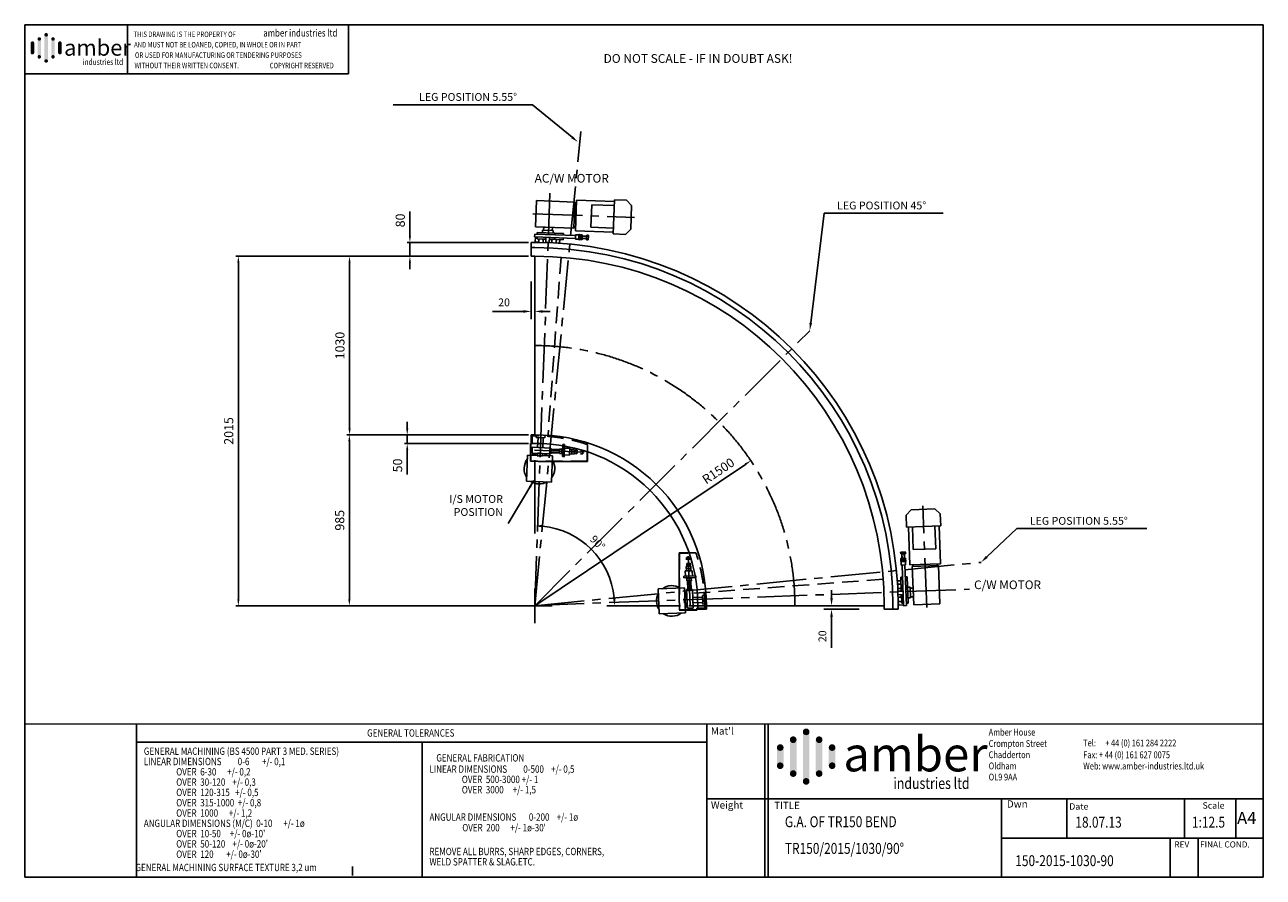
# Model space of a CAD drawing. Units: millimetres. Extents: x 6760 to 13898, y 92 to 5008.
import ezdxf
from ezdxf.enums import TextEntityAlignment as Align

# ---------------------------------------------------------------- set-up
doc = ezdxf.new("R2010")
doc.units = ezdxf.units.MM
doc.header["$LTSCALE"] = 15
doc.header["$PDMODE"] = 3
doc.linetypes.add('CENTER2', pattern=[28.575, 19.05, -3.175, 3.175, -3.175])
doc.linetypes.add('HIDDEN', pattern=[9.525, 6.35, -3.175])
doc.layers.get('0').update_dxf_attribs({"linetype": 'CONTINUOUS'})
doc.layers.get('DEFPOINTS').update_dxf_attribs({"linetype": 'CONTINUOUS'})
for name, color, linetype in [('BORDER', 7, 'CONTINUOUS'), ('G_BEARINGS', 5, 'CONTINUOUS'), ('G_CENTERLINE', 6, 'CENTER2'), ('G_CONVEYOR', 7, 'CONTINUOUS'), ('G_DIMS', 4, 'CONTINUOUS'), ('G_HIDDEN', 3, 'HIDDEN'), ('MOTOR', 5, 'CONTINUOUS'), ('TITLE_BLOCK', 7, 'CONTINUOUS')]:
    doc.layers.add(name, color=color, linetype=linetype)
doc.styles.add('1', font='swissel.ttf', dxfattribs={"width": 0.8})
doc.styles.add('ADESK1', font='romans')
doc.styles.add('MCM', font='tahoma.ttf')
doc.styles.add('ROMAND', font='romand', dxfattribs={"height": 2.857761})
doc.styles.add('ROMANS', font='romans')
doc.styles.get("Standard").update_dxf_attribs({"font": 'ISOCP.SHX'})
doc.dimstyles.new('AM_ISO', dxfattribs={"dimscale": 15, "dimtxt": 3.5, "dimasz": 2.5, "dimexe": 1, "dimexo": 1, "dimgap": 1.5, "dimtad": 1, "dimdec": 0, "dimdsep": 46, "dimtxsty": 'Standard', "dimcen": 0, "dimclrd": 256, "dimclre": 256, "dimclrt": 2, "dimadec": 0, "dimazin": 2, "dimtp": 0.1, "dimtm": 0.1, "dimtfac": 0.71, "dimtdec": 0, "dimtmove": 0, "dimatfit": 3, "dimfxl": 1, "dimlwd": -1, "dimlwe": -1, "dimarcsym": 0})
doc.dimstyles.new('AM_ISO$4', dxfattribs={"dimscale": 15, "dimtxt": 3.5, "dimasz": 2.5, "dimexe": 1, "dimexo": 1, "dimgap": 1.5, "dimtad": 1, "dimtoh": 1, "dimdec": 0, "dimdsep": 46, "dimtxsty": 'Standard', "dimcen": 0, "dimclrd": 256, "dimclre": 256, "dimclrt": 2, "dimadec": 0, "dimazin": 2, "dimtp": 0.1, "dimtm": 0.1, "dimtfac": 0.71, "dimtdec": 0, "dimtofl": 0, "dimtmove": 0, "dimatfit": 0, "dimfxl": 1, "dimlwd": -1, "dimlwe": -1, "dimarcsym": 0})
doc.dimstyles.new('GRAMAC', dxfattribs={"dimscale": 15, "dimtxt": 3, "dimasz": 3, "dimexe": 3, "dimexo": 3, "dimgap": 2, "dimtad": 1, "dimdec": 1, "dimrnd": 1, "dimzin": 0, "dimdsep": 46, "dimtxsty": 'ROMANS', "dimcen": -3, "dimdle": 1, "dimclrt": 7, "dimadec": 0, "dimazin": 0, "dimtfac": 0.766667, "dimtdec": 0, "dimtofl": 0, "dimtmove": 0, "dimatfit": 3, "dimfxl": 1, "dimtvp": 1.5, "dimtolj": 1, "dimtzin": 0, "dimarcsym": 0})

# ---------------------------------------------------------------- blocks, each defined once
blk = doc.blocks.new('*D9')
at = {"layer": 'DEFPOINTS', "color": 0, "transparency": 16777216}
for p in [(9698.9, 3573), (9698.9, 2543), (10097.9, 1888.4), (10583.9, 1658), (11613.9, 1658)]:
    blk.add_point(p, dxfattribs=at)
at = {"layer": 'G_DIMS', "color": 0, "lineweight": -2, "transparency": 16777216}
for p, q in [((9698.9, 2498), (9698.9, 2073.7)), ((10538.9, 1658), (10114.6, 1658))]:
    blk.add_line(p, q, dxfattribs=at)
blk.add_arc((9698.9, 1658), 460.7, 5.59851, 84.40149, dxfattribs=at)
at = {"layer": 'G_DIMS', "color": 0, "transparency": 16777216}
for points in [[(9743.5, 2109), (9744.2, 2124), (9698.9, 2118.7)], [(10164.9, 1703.3), (10149.9, 1702.6), (10159.6, 1658)]]:
    blk.add_solid(points, dxfattribs=at)
at = {"layer": 'G_DIMS', "color": 7, "transparency": 16777216, "insert": (10061.8, 2020.9), "char_height": 45, "attachment_point": 5, "rotation": 315, "style": 'ROMANS'}
blk.add_mtext('\\A1;90°', dxfattribs=at)
blk = doc.blocks.new('*D11')
at = {"layer": 'DEFPOINTS', "color": 0, "transparency": 16777216}
for p in [(9678.9, 3573), (9698.9, 3573), (9678.9, 3354.6)]:
    blk.add_point(p, dxfattribs=at)
at = {"layer": 'G_DIMS', "color": 0, "lineweight": -2, "transparency": 16777216}
for p, q in [((9678.9, 3528), (9678.9, 3309.6)), ((9698.9, 3528), (9698.9, 3309.6)), ((9633.9, 3354.6), (9456, 3354.6)), ((9743.9, 3354.6), (9788.9, 3354.6))]:
    blk.add_line(p, q, dxfattribs=at)
at = {"layer": 'G_DIMS', "color": 0, "transparency": 16777216}
for points in [[(9633.9, 3362.1), (9633.9, 3347.1), (9678.9, 3354.6)], [(9743.9, 3362.1), (9743.9, 3347.1), (9698.9, 3354.6)]]:
    blk.add_solid(points, dxfattribs=at)
at = {"layer": 'G_DIMS', "color": 7, "transparency": 16777216, "insert": (9522.4, 3407.1), "char_height": 45, "attachment_point": 5, "style": 'ROMANS'}
blk.add_mtext('\\A1;20', dxfattribs=at)
blk = doc.blocks.new('*D12')
at = {"layer": 'DEFPOINTS', "color": 0, "transparency": 16777216}
for p in [(11613.9, 1658), (11409.9, 1638), (11613.9, 1638)]:
    blk.add_point(p, dxfattribs=at)
at = {"layer": 'G_DIMS', "color": 0, "lineweight": -2, "transparency": 16777216}
for p, q in [((11409.9, 1703), (11409.9, 1748)), ((11568.9, 1658), (11364.9, 1658)), ((11568.9, 1638), (11364.9, 1638)), ((11409.9, 1593), (11409.9, 1415.1))]:
    blk.add_line(p, q, dxfattribs=at)
at = {"layer": 'G_DIMS', "color": 0, "transparency": 16777216}
for points in [[(11402.4, 1703), (11417.4, 1703), (11409.9, 1658)], [(11402.4, 1593), (11417.4, 1593), (11409.9, 1638)]]:
    blk.add_solid(points, dxfattribs=at)
at = {"layer": 'G_DIMS', "color": 7, "transparency": 16777216, "insert": (11357.4, 1481.6), "char_height": 45, "attachment_point": 5, "rotation": 90, "style": 'ROMANS'}
blk.add_mtext('\\A1;20', dxfattribs=at)
blk = doc.blocks.new('*D17')
at = {"layer": 'DEFPOINTS', "color": 0, "transparency": 16777216}
for p in [(10944.4, 2493.9), (9698.9, 1658)]:
    blk.add_point(p, dxfattribs=at)
at = {"layer": 'G_DIMS', "transparency": 16777216}
blk.add_line((9698.9, 1658), (10913.2, 2473), dxfattribs=at)
blk.add_solid([(10909.7, 2478.2), (10916.7, 2467.8), (10944.4, 2493.9)], dxfattribs=at)
at = {"layer": 'G_DIMS', "color": 2, "transparency": 16777216, "insert": (10761.1, 2429.6), "char_height": 52.5, "attachment_point": 5, "rotation": 33.86709}
blk.add_mtext('R1500', dxfattribs=at)
blk = doc.blocks.new('*D18')
at = {"layer": 'DEFPOINTS', "color": 0, "transparency": 16777216}
for p in [(7990.8, 3673), (9678.9, 3673), (9698.9, 1658)]:
    blk.add_point(p, dxfattribs=at)
at = {"layer": 'G_DIMS', "transparency": 16777216}
for p, q in [((9663.9, 3673), (7975.8, 3673)), ((7990.8, 1695.5), (7990.8, 3635.5)), ((9683.9, 1658), (7975.8, 1658))]:
    blk.add_line(p, q, dxfattribs=at)
for points in [[(7984.6, 3635.5), (7997.1, 3635.5), (7990.8, 3673)], [(7984.6, 1695.5), (7997.1, 1695.5), (7990.8, 1658)]]:
    blk.add_solid(points, dxfattribs=at)
at = {"layer": 'G_DIMS', "color": 2, "transparency": 16777216, "insert": (7942.1, 2665.5), "char_height": 52.5, "attachment_point": 5, "rotation": 90}
blk.add_mtext('2015', dxfattribs=at)
blk = doc.blocks.new('*D19')
at = {"layer": 'DEFPOINTS', "color": 0, "transparency": 16777216}
for p in [(9663.9, 3673), (8631.8, 2643), (9678.9, 2643)]:
    blk.add_point(p, dxfattribs=at)
at = {"layer": 'G_DIMS', "transparency": 16777216}
for p, q in [((9648.9, 3673), (8616.8, 3673)), ((8631.8, 3635.5), (8631.8, 2680.5)), ((9663.9, 2643), (8616.8, 2643))]:
    blk.add_line(p, q, dxfattribs=at)
for points in [[(8625.5, 3635.5), (8638, 3635.5), (8631.8, 3673)], [(8625.5, 2680.5), (8638, 2680.5), (8631.8, 2643)]]:
    blk.add_solid(points, dxfattribs=at)
at = {"layer": 'G_DIMS', "color": 2, "transparency": 16777216, "insert": (8583, 3158), "char_height": 52.5, "attachment_point": 5, "rotation": 90}
blk.add_mtext('1030', dxfattribs=at)
blk = doc.blocks.new('*D20')
at = {"layer": 'DEFPOINTS', "color": 0, "transparency": 16777216}
for p in [(9663.9, 2643), (8630.6, 1658), (9683.9, 1658)]:
    blk.add_point(p, dxfattribs=at)
at = {"layer": 'G_DIMS', "transparency": 16777216}
for p, q in [((9648.9, 2643), (8615.6, 2643)), ((8630.6, 2605.5), (8630.6, 1695.5)), ((9668.9, 1658), (8615.6, 1658))]:
    blk.add_line(p, q, dxfattribs=at)
for points in [[(8624.3, 2605.5), (8636.8, 2605.5), (8630.6, 2643)], [(8624.3, 1695.5), (8636.8, 1695.5), (8630.6, 1658)]]:
    blk.add_solid(points, dxfattribs=at)
at = {"layer": 'G_DIMS', "color": 2, "transparency": 16777216, "insert": (8581.8, 2150.5), "char_height": 52.5, "attachment_point": 5, "rotation": 90}
blk.add_mtext('985', dxfattribs=at)
blk = doc.blocks.new('*D21')
at = {"layer": 'DEFPOINTS', "color": 0, "transparency": 16777216}
for p in [(8979.5, 3753), (9678.9, 3753), (9678.9, 3673)]:
    blk.add_point(p, dxfattribs=at)
at = {"layer": 'G_DIMS', "transparency": 16777216}
for p, q in [((8979.5, 3790.5), (8979.5, 3930.8)), ((9663.9, 3753), (8964.5, 3753)), ((8979.5, 3673), (8979.5, 3753)), ((9663.9, 3673), (8964.5, 3673)), ((8979.5, 3635.5), (8979.5, 3598))]:
    blk.add_line(p, q, dxfattribs=at)
for points in [[(8973.3, 3790.5), (8985.8, 3790.5), (8979.5, 3753)], [(8973.3, 3635.5), (8985.8, 3635.5), (8979.5, 3673)]]:
    blk.add_solid(points, dxfattribs=at)
at = {"layer": 'G_DIMS', "color": 2, "transparency": 16777216, "insert": (8930.8, 3879.4), "char_height": 52.5, "attachment_point": 5, "rotation": 90}
blk.add_mtext('80', dxfattribs=at)
blk = doc.blocks.new('*D22')
at = {"layer": 'DEFPOINTS', "color": 0, "transparency": 16777216}
for p in [(9678.9, 2643), (8964.1, 2593), (9678.9, 2593)]:
    blk.add_point(p, dxfattribs=at)
at = {"layer": 'G_DIMS', "transparency": 16777216}
for p, q in [((8964.1, 2680.5), (8964.1, 2718)), ((9663.9, 2643), (8949.1, 2643)), ((8964.1, 2643), (8964.1, 2593)), ((9663.9, 2593), (8949.1, 2593)), ((8964.1, 2555.5), (8964.1, 2415.2))]:
    blk.add_line(p, q, dxfattribs=at)
for points in [[(8957.9, 2680.5), (8970.4, 2680.5), (8964.1, 2643)], [(8957.9, 2555.5), (8970.4, 2555.5), (8964.1, 2593)]]:
    blk.add_solid(points, dxfattribs=at)
at = {"layer": 'G_DIMS', "color": 2, "transparency": 16777216, "insert": (8915.4, 2466.6), "char_height": 52.5, "attachment_point": 5, "rotation": 90}
blk.add_mtext('50', dxfattribs=at)

msp = doc.modelspace()

# ---------------------------------------------------------------- linework, layer by layer
at = {"ltscale": 3}
for p, q in [((8648.64, 153.5), (8648.64, 103.05)), ((6759.66, 92.24), (13898.2, 92.24))]:
    msp.add_line(p, q, dxfattribs=at)
at = {"layer": 'BORDER', "color": 7}
for p, q in [((6759.66, 92.24), (6759.66, 973.23)), ((6759.66, 973.23), (6759.66, 92.24)), ((7404.52, 974.55), (7404.52, 95.89)), ((7404.52, 95.89), (7404.52, 974.55)), ((9050.63, 870.97), (9050.63, 95.89))]:
    msp.add_line(p, q, dxfattribs=at)
at = {"layer": 'BORDER'}
for p, q in [((11026, 974.72), (11026, 92.24)), ((11026, 974.72), (11026, 92.24)), ((11044.4, 974.72), (11044.4, 92.24)), ((11044.4, 974.72), (11044.4, 92.24)), ((7404.52, 870.97), (10691.2, 870.97))]:
    msp.add_line(p, q, dxfattribs=at)
at = {"layer": 'G_BEARINGS', "color": 7}
for p, q in [((9713.04, 3783.85), (9712.66, 3773.36)), ((9714.02, 3810.33), (9713.63, 3799.84)), ((9864.92, 3804.77), (9714.02, 3810.33)), ((9744.03, 3823.63), (9743.5, 3809.24)), ((9805.99, 3821.35), (9744.03, 3823.63)), ((9805.99, 3821.35), (9805.46, 3806.96)), ((9814.45, 3806.63), (9814.06, 3796.13)), ((9864.92, 3804.77), (9864.53, 3794.27)), ((9763.12, 3771.49), (9712.66, 3773.36)), ((9742.14, 3772.27), (9742.11, 3771.67)), ((9763.1, 3770.9), (9742.11, 3771.67)), ((9804.07, 3769.38), (9783.09, 3770.16)), ((9863.55, 3767.79), (9783.11, 3770.76)), ((9804.07, 3769.38), (9804.09, 3769.98)), ((9813.48, 3780.14), (9813.09, 3769.65)), ((9863.94, 3778.28), (9863.55, 3767.79)), ((9685.26, 2571.41), (9684.03, 2537.94)), ((9792.68, 2567.18), (9685.26, 2571.41)), ((9791.45, 2533.7), (9684.03, 2537.94)), ((9792.68, 2567.18), (9791.45, 2533.7)), ((11819.16, 1823.06), (11808.67, 1822.68)), ((11808.67, 1822.68), (11811.63, 1742.23)), ((11845.64, 1824.04), (11835.15, 1823.65)), ((11845.64, 1824.04), (11851.21, 1673.14)), ((10608.06, 1751.81), (10574.58, 1750.57)), ((10574.58, 1750.57), (10578.81, 1643.15)), ((10608.06, 1751.81), (10612.29, 1644.39)), ((11810.26, 1763.2), (11810.86, 1763.22)), ((11810.26, 1763.2), (11811.03, 1742.21)), ((11821.02, 1772.6), (11810.53, 1772.21)), ((11811.77, 1722.22), (11812.55, 1701.24)), ((11812.37, 1722.25), (11814.23, 1671.78)), ((11847.5, 1773.58), (11837.01, 1773.19)), ((11862.22, 1765.11), (11847.83, 1764.58)), ((11862.22, 1765.11), (11864.51, 1703.15)), ((10612.29, 1644.39), (10578.81, 1643.15)), ((11813.14, 1701.26), (11812.55, 1701.24)), ((11824.72, 1672.17), (11814.23, 1671.78)), ((11851.21, 1673.14), (11840.71, 1672.76)), ((11864.51, 1703.15), (11850.12, 1702.62))]:
    msp.add_line(p, q, dxfattribs=at)
at = {"layer": 'G_CENTERLINE'}
for p, q in [((9698.87, 1657.99), (9964.53, 4391.91)), ((9698.87, 1657.99), (9786.6, 4036.89)), ((9698.87, 1657.99), (11284.47, 3243.59)), ((9698.87, 1660.02), (12204.2, 1752.42))]:
    msp.add_line(p, q, dxfattribs=at)
at = {"layer": 'G_CENTERLINE', "color": 7}
for p, q in [((9688.02, 3917.48), (10274.36, 3895.86)), ((9983.88, 2542.88), (9686.25, 2554.61)), ((11958.36, 1647.14), (11936.73, 2233.48)), ((10583.75, 1943), (10595.49, 1645.38)), ((9698.87, 1557.99), (9698.87, 1757.99)), ((9598.87, 1657.99), (9798.87, 1657.99))]:
    msp.add_line(p, q, dxfattribs=at)
at = {"layer": 'G_CENTERLINE', "color": 6}
msp.add_line((9698.87, 1657.99), (12271.7, 1908), dxfattribs=at)
msp.add_arc((9698.87, 1657.99), 1500, 0, 90, dxfattribs=at)
at = {"layer": 'G_CONVEYOR', "color": 7}
for p, q in [((9699.14, 3800.37), (9698.55, 3784.38)), ((9933.39, 3775.72), (9698.55, 3784.38)), ((9933.98, 3791.71), (9699.14, 3800.37)), ((9703.55, 3784.2), (9702.44, 3754.22)), ((9934.15, 3796.21), (9933.23, 3771.23)), ((9954.14, 3795.47), (9934.15, 3796.21)), ((9953.12, 3767.99), (9954.23, 3797.97)), ((9954.14, 3795.47), (9953.21, 3770.49)), ((9954.23, 3797.97), (9957.23, 3797.86)), ((9957.23, 3797.86), (9956.67, 3782.87)), ((9956.67, 3782.87), (9957.12, 3794.86)), ((9957.12, 3794.86), (9958.78, 3796.65)), ((9958.53, 3789.73), (9963.32, 3789.55)), ((9958.78, 3796.65), (9963.58, 3796.47)), ((9963.58, 3796.47), (9965.11, 3794.57)), ((9965.11, 3794.57), (9964.23, 3770.58)), ((9964.67, 3782.57), (9965.11, 3794.57)), ((9965.11, 3794.57), (9966.78, 3796.36)), ((9966.52, 3789.44), (9971.32, 3789.26)), ((9966.78, 3796.36), (9971.57, 3796.18)), ((9971.57, 3796.18), (9973.1, 3794.27)), ((9973.1, 3794.27), (9972.22, 3770.29)), ((9998.4, 3788.34), (9972.92, 3789.27)), ((9998.44, 3789.33), (9972.96, 3790.27)), ((9998.66, 3795.18), (9998.14, 3781.34)), ((10006.97, 3787.94), (9998.4, 3788.26)), ((10007.23, 3794.86), (9998.66, 3795.18)), ((10008.76, 3792.96), (10007.23, 3794.86)), ((10007.88, 3768.97), (10008.76, 3792.96)), ((9678.87, 3672.99), (9678.87, 3752.99)), ((9698.87, 3752.99), (9678.87, 3752.99)), ((9698.87, 3722.99), (9678.87, 3722.99)), ((9722.43, 3753.48), (9702.44, 3754.22)), ((9723.15, 3772.97), (9722.43, 3753.48)), ((9763.51, 3781.99), (9762.4, 3752.01)), ((9782.39, 3751.27), (9762.4, 3752.01)), ((9783.5, 3781.25), (9782.39, 3751.27)), ((9823.08, 3769.28), (9822.36, 3749.8)), ((9842.35, 3749.06), (9822.36, 3749.8)), ((9843.07, 3768.55), (9842.35, 3749.06)), ((9953.21, 3770.49), (9933.23, 3771.23)), ((9956.12, 3767.88), (9953.12, 3767.99)), ((9956.67, 3782.87), (9956.12, 3767.88)), ((9956.23, 3770.88), (9956.67, 3782.87)), ((9957.76, 3768.97), (9956.23, 3770.88)), ((9962.56, 3768.79), (9957.76, 3768.97)), ((9958.02, 3775.89), (9962.81, 3775.71)), ((9964.23, 3770.58), (9962.56, 3768.79)), ((9964.23, 3770.58), (9964.67, 3782.57)), ((9965.76, 3768.67), (9964.23, 3770.58)), ((9970.55, 3768.5), (9965.76, 3768.67)), ((9966.01, 3775.6), (9970.81, 3775.42)), ((9972.22, 3770.29), (9970.55, 3768.5)), ((9997.85, 3773.35), (9972.37, 3774.29)), ((9997.89, 3774.34), (9972.4, 3775.28)), ((9998.14, 3781.34), (9997.63, 3767.5)), ((9997.63, 3767.5), (10006.21, 3767.18)), ((10006.46, 3774.1), (9997.89, 3774.42)), ((10006.21, 3767.18), (10007.88, 3768.97)), ((9698.87, 3672.99), (9678.87, 3672.99)), ((9698.87, 3672.99), (9698.87, 2642.99)), ((9678.87, 2592.99), (9678.87, 2642.99)), ((9698.87, 2642.99), (9678.87, 2642.99)), ((9698.87, 2592.99), (9678.87, 2592.99)), ((9859, 2517.46), (9861.58, 2587.41)), ((9871.57, 2587.05), (9861.58, 2587.41)), ((9868.99, 2517.09), (9871.57, 2587.05)), ((9841.75, 2538.11), (9791.68, 2539.96)), ((9841.78, 2539.11), (9791.71, 2540.96)), ((9842.45, 2557.1), (9792.38, 2558.95)), ((9842.48, 2558.1), (9792.41, 2559.95)), ((9841.64, 2535.11), (9842.59, 2561.1)), ((9854.63, 2534.64), (9841.64, 2535.11)), ((9855.59, 2560.62), (9842.59, 2561.1)), ((9854.55, 2532.64), (9855.66, 2562.62)), ((9859.55, 2532.45), (9854.55, 2532.64)), ((9860.66, 2562.43), (9855.66, 2562.62)), ((9868.99, 2517.09), (9859, 2517.46)), ((9869.54, 2532.08), (9859.55, 2532.45)), ((9899.34, 2525.98), (9869.36, 2527.09)), ((9900.81, 2565.95), (9870.83, 2567.06)), ((9899.34, 2525.98), (9900.81, 2565.95)), ((9925.58, 2532.02), (9899.6, 2532.98)), ((9926.54, 2558), (9900.55, 2558.96)), ((9912.59, 2532.5), (9913.55, 2558.48)), ((9925.58, 2532.02), (9926.54, 2558)), ((9942.68, 2534.39), (9925.69, 2535.02)), ((9942.71, 2535.39), (9925.73, 2536.02)), ((9943.38, 2553.38), (9926.39, 2554)), ((9943.41, 2554.38), (9926.43, 2555)), ((9942.68, 2534.39), (9943.41, 2554.38)), ((9976.65, 2533.14), (9962.66, 2533.65)), ((9976.69, 2534.14), (9962.7, 2534.65)), ((9977.35, 2552.12), (9963.36, 2552.64)), ((9977.39, 2553.12), (9963.4, 2553.64)), ((9976.65, 2533.14), (9977.39, 2553.12)), ((10574.01, 1935.78), (10594, 1936.52)), ((10574.01, 1935.78), (10574.53, 1921.79)), ((10575.01, 1935.82), (10575.53, 1921.82)), ((10593, 1936.48), (10593.52, 1922.49)), ((10594, 1936.52), (10594.51, 1922.53)), ((11808.06, 1965.33), (11809.85, 1967)), ((11808.38, 1956.76), (11808.06, 1965.33)), ((11822.22, 1957.27), (11808.38, 1956.76)), ((11811.16, 1931.34), (11809.37, 1929.67)), ((11809.37, 1929.67), (11809.55, 1924.88)), ((11809.85, 1967), (11833.83, 1967.88)), ((11835.15, 1932.23), (11811.16, 1931.34)), ((11814.22, 1956.97), (11815.16, 1931.49)), ((11814.98, 1965.59), (11815.3, 1957.01)), ((11815.22, 1957.01), (11816.16, 1931.53)), ((11816.47, 1925.14), (11816.29, 1929.93)), ((11836.06, 1957.78), (11822.22, 1957.27)), ((11828.82, 1966.1), (11829.14, 1957.52)), ((11829.21, 1957.53), (11830.15, 1932.04)), ((11830.31, 1925.65), (11830.13, 1930.44)), ((11830.21, 1957.56), (11831.15, 1932.08)), ((11833.83, 1967.88), (11835.74, 1966.35)), ((11837.06, 1930.7), (11835.15, 1932.23)), ((11835.74, 1966.35), (11836.06, 1957.78)), ((11837.23, 1925.9), (11837.06, 1930.7)), ((10566.86, 1858.46), (10606.83, 1859.94)), ((10566.86, 1858.46), (10567.96, 1828.48)), ((10572.89, 1884.7), (10598.88, 1885.66)), ((10572.89, 1884.7), (10573.85, 1858.72)), ((10573.37, 1871.71), (10599.36, 1872.67)), ((10575.27, 1901.8), (10595.25, 1902.54)), ((10575.27, 1901.8), (10575.89, 1884.81)), ((10576.26, 1901.84), (10576.89, 1884.85)), ((10594.25, 1902.5), (10594.88, 1885.51)), ((10595.25, 1902.54), (10595.88, 1885.55)), ((10598.88, 1885.66), (10599.83, 1859.68)), ((10606.83, 1859.94), (10607.94, 1829.96)), ((11823.75, 1915.8), (11808.76, 1915.24)), ((11808.76, 1915.24), (11808.87, 1912.25)), ((11808.87, 1912.25), (11838.85, 1913.35)), ((11809.55, 1924.88), (11811.46, 1923.35)), ((11811.46, 1923.35), (11809.67, 1921.68)), ((11809.67, 1921.68), (11809.85, 1916.89)), ((11809.85, 1916.89), (11811.75, 1915.35)), ((11836.35, 1913.26), (11811.36, 1912.34)), ((11811.36, 1912.34), (11812.1, 1892.35)), ((11835.44, 1924.23), (11811.46, 1923.35)), ((11811.46, 1923.35), (11823.45, 1923.79)), ((11811.75, 1915.35), (11823.75, 1915.8)), ((11837.08, 1893.27), (11812.1, 1892.35)), ((11816.77, 1917.14), (11816.59, 1921.94)), ((11816.6, 1892.52), (11825.26, 1657.68)), ((11823.45, 1923.79), (11835.44, 1924.23)), ((11838.74, 1916.35), (11823.75, 1915.8)), ((11823.75, 1915.8), (11835.74, 1916.24)), ((11830.61, 1917.65), (11830.43, 1922.45)), ((11832.59, 1893.11), (11841.25, 1658.27)), ((11835.44, 1924.23), (11837.23, 1925.9)), ((11837.35, 1922.7), (11835.44, 1924.23)), ((11835.74, 1916.24), (11837.53, 1917.91)), ((11836.35, 1913.26), (11837.08, 1893.27)), ((11837.53, 1917.91), (11837.35, 1922.7)), ((11838.85, 1913.35), (11838.74, 1916.35)), ((10557.97, 1828.11), (10627.92, 1830.69)), ((10557.97, 1828.11), (10558.34, 1818.12)), ((10558.34, 1818.12), (10628.29, 1820.7)), ((10572.96, 1828.67), (10573.33, 1818.67)), ((10573.33, 1818.67), (10573.51, 1813.68)), ((10573.51, 1813.68), (10603.49, 1814.78)), ((10575.51, 1813.75), (10575.99, 1800.76)), ((10575.99, 1800.76), (10601.97, 1801.72)), ((10578.99, 1800.87), (10580.83, 1750.8)), ((10579.99, 1800.91), (10581.83, 1750.84)), ((10597.98, 1801.57), (10599.82, 1751.5)), ((10598.97, 1801.61), (10600.82, 1751.54)), ((10601.49, 1814.71), (10601.97, 1801.72)), ((10603.31, 1819.78), (10603.49, 1814.78)), ((10627.92, 1830.69), (10628.29, 1820.7)), ((11809.42, 1802.19), (11789.94, 1801.47)), ((11789.94, 1801.47), (11790.67, 1781.49)), ((11810.16, 1782.21), (11790.67, 1781.49)), ((11822.13, 1742.62), (11792.15, 1741.51)), ((11792.15, 1741.51), (11792.88, 1721.53)), ((11822.86, 1722.63), (11792.88, 1721.53)), ((10638.87, 1657.99), (10638.87, 1637.99)), ((10688.87, 1657.99), (10688.87, 1637.99)), ((11713.87, 1657.99), (11713.87, 1637.99)), ((11763.87, 1657.99), (11763.87, 1637.99)), ((11793.87, 1657.99), (11793.87, 1637.99)), ((11813.84, 1682.27), (11794.36, 1681.55)), ((11794.36, 1681.55), (11795.1, 1661.57)), ((11825.07, 1662.67), (11795.1, 1661.57)), ((11841.25, 1658.27), (11825.26, 1657.68)), ((10638.87, 1637.99), (10688.87, 1637.99)), ((11713.87, 1637.99), (11793.87, 1637.99))]:
    msp.add_line(p, q, dxfattribs=at)
at = {"layer": 'G_CONVEYOR', "color": 7, "linetype": 'CENTER2'}
for p, q in [((9673.87, 2489.99), (9673.87, 2592.99)), ((9683.87, 2592.99), (9673.87, 2592.99)), ((10003.87, 2489.99), (10003.87, 2586.85)), ((10003.87, 2489.99), (9673.87, 2489.99)), ((10530.87, 1962.99), (10530.87, 1632.99)), ((10530.87, 1962.99), (10627.73, 1962.99)), ((10633.87, 1642.99), (10633.87, 1632.99)), ((10530.87, 1632.99), (10633.87, 1632.99))]:
    msp.add_line(p, q, dxfattribs=at)
at = {"layer": 'G_CONVEYOR', "color": 6}
msp.add_line((11713.87, 1657.99), (10588.87, 1657.99), dxfattribs=at)
at = {"layer": 'G_CONVEYOR', "color": 7}
for centre, radius, start, end in [((9972.43, 3782.29), 15.77, 151.834714, 203.941053), ((9961.6, 3793.08), 4.54, 128.226607, 227.54916), ((9948.91, 3783.16), 15.77, 331.834714, 23.941053), ((9960.51, 3793.12), 4.54, 308.226607, 47.54916), ((9980.42, 3781.99), 15.77, 151.834714, 203.941053), ((9969.59, 3792.79), 4.54, 128.226607, 227.54916), ((9956.91, 3782.86), 15.77, 331.834714, 23.941053), ((9968.51, 3792.83), 4.54, 308.226607, 47.54916), ((9992.56, 3781.55), 15.77, 331.834714, 23.941053), ((10004.16, 3791.51), 4.54, 308.226607, 47.54916), ((9698.87, 1657.99), 2095, 0, 90), ((9698.87, 1657.99), 2065, 0, 90), ((9962.54, 3771.45), 6.34, 135.536652, 185.197928), ((9959.75, 3772.36), 4.54, 308.226607, 47.54916), ((9970.54, 3771.16), 6.34, 135.536652, 185.197928), ((9967.74, 3772.07), 4.54, 308.226607, 47.54916), ((10003.4, 3770.75), 4.54, 308.226607, 47.54916), ((9698.87, 1657.99), 2015, 0, 90), ((9707.41, 1661.57), 981.46, 359.791358, 90.498747), ((9707.35, 1661.51), 931.53, 359.783929, 90.521648), ((11811.63, 1962.52), 4.54, 42.45084, 141.773393), ((11812.94, 1926.86), 4.54, 42.45084, 141.773393), ((11822.42, 1951.69), 15.77, 66.058947, 118.165286), ((11823.74, 1916.03), 15.77, 66.058947, 118.165286), ((11832.39, 1963.29), 4.54, 42.45084, 141.773393), ((11833.7, 1927.63), 4.54, 42.45084, 141.773393), ((11813.24, 1918.87), 4.54, 42.45084, 141.773393), ((11812.03, 1929.66), 6.34, 264.802072, 314.463348), ((11812.33, 1921.67), 6.34, 264.802072, 314.463348), ((11822.87, 1939.55), 15.77, 246.058947, 298.165286), ((11824.03, 1908.04), 15.77, 66.058947, 118.165286), ((11823.16, 1931.55), 15.77, 246.058947, 298.165286), ((11833.66, 1928.71), 4.54, 222.45084, 321.773393), ((11834, 1919.63), 4.54, 42.45084, 141.773393), ((11833.96, 1920.72), 4.54, 222.45084, 321.773393)]:
    msp.add_arc(centre, radius, start, end, dxfattribs=at)
at = {"layer": 'G_DIMS'}
for p, q in [((9640.97, 4546.44), (8882.4, 4546.44)), ((9685.97, 4546.44), (9640.97, 4546.44)), ((9914.08, 4359.36), (9685.97, 4546.44)), ((11289.9, 3288.26), (11366.78, 3920.61)), ((11366.78, 3920.61), (11411.78, 3920.61)), ((11411.78, 3920.61), (12052.49, 3920.61)), ((12304.44, 1938.87), (12477.57, 2102.14)), ((12477.57, 2102.14), (12522.57, 2102.14)), ((12522.57, 2102.14), (13227.57, 2102.14))]:
    msp.add_line(p, q, dxfattribs=at)
for points in [[(9918.83, 4365.16), (9909.32, 4353.56), (9948.87, 4330.83)], [(11297.34, 3287.36), (11282.45, 3289.17), (11284.47, 3243.59)], [(12309.59, 1933.41), (12299.29, 1944.33), (12271.7, 1908)]]:
    msp.add_solid(points, dxfattribs=at)
at = {"layer": 'G_HIDDEN', "color": 7}
for p, q in [((9750.68, 3841.12), (9750.03, 3823.41)), ((9800.65, 3839.28), (9750.68, 3841.12)), ((9800.65, 3839.28), (9799.99, 3821.57)), ((9748.11, 3771.45), (9747.43, 3753.04)), ((9798.08, 3769.61), (9797.4, 3751.2)), ((9707.95, 2627.6), (9708.52, 2643.03)), ((9757.92, 2625.76), (9758.51, 2641.7)), ((9675.87, 2491.99), (9675.87, 2592.99)), ((9683.87, 2592.99), (9683.87, 2637.87)), ((9707.95, 2627.6), (9757.92, 2625.76)), ((9715.84, 2570.21), (9717.95, 2627.23)), ((9745.82, 2569.03), (9747.93, 2626.13)), ((9714.08, 2522.3), (9714.61, 2536.73)), ((9714.08, 2522.3), (9744.06, 2521.2)), ((9744.06, 2521.2), (9744.59, 2535.55)), ((10001.87, 2491.99), (10001.87, 2541.44)), ((10001.87, 2491.99), (9675.87, 2491.99)), ((10532.87, 1960.99), (10532.87, 1634.99)), ((10532.87, 1960.99), (10582.32, 1960.99)), ((10666.64, 1717.04), (10686.62, 1717.78)), ((10668.48, 1667.08), (10666.64, 1717.04)), ((11810.48, 1757.2), (11792.07, 1756.52)), ((11880.15, 1759.77), (11862.45, 1759.12)), ((11880.15, 1759.77), (11881.99, 1709.8)), ((10562.07, 1703.18), (10576.43, 1703.71)), ((10563.18, 1673.2), (10562.07, 1703.18)), ((10563.18, 1673.2), (10577.61, 1673.73)), ((10609.9, 1704.94), (10667, 1707.05)), ((10611.08, 1674.97), (10668.11, 1677.07)), ((10633.87, 1642.99), (10678.75, 1642.99)), ((10668.48, 1667.08), (10688.46, 1667.81)), ((11812.32, 1707.23), (11793.92, 1706.56)), ((11881.99, 1709.8), (11864.29, 1709.15)), ((10532.87, 1634.99), (10633.87, 1634.99))]:
    msp.add_line(p, q, dxfattribs=at)
at = {"layer": 'G_HIDDEN'}
for p, q in [((9851.34, 3667.22), (9775.83, 2645)), ((11708.09, 1810.46), (10586.15, 1727.59))]:
    msp.add_line(p, q, dxfattribs=at)
at = {"layer": 'G_HIDDEN', "color": 7}
for centre, start, end in [((9698.87, 1702.99), 70.961513, 90.919223), ((9743.87, 1657.99), 359.080777, 19.038487)]:
    msp.add_arc(centre, 935, start, end, dxfattribs=at)
at = {"layer": 'MOTOR', "color": 7}
for p, q in [((10158.76, 3998.69), (10151.5, 3801.82)), ((10158.76, 3998.69), (10228.72, 3996.11)), ((9709.28, 3993.75), (9703.71, 3842.85)), ((9709.28, 3993.75), (9930.13, 3985.6)), ((9930.13, 3985.6), (9924.56, 3834.71)), ((9929.87, 3978.61), (9939.86, 3978.24)), ((9940.54, 3996.73), (9934.02, 3819.85)), ((9940.54, 3996.73), (10158.4, 3988.69)), ((10027.62, 3970), (10022.83, 3840.09)), ((10027.62, 3970), (10157.53, 3965.21)), ((10257.59, 3965.02), (10228.72, 3996.11)), ((10257.59, 3965.02), (10252.54, 3828.11)), ((9703.71, 3842.85), (9924.56, 3834.71)), ((9924.71, 3838.7), (9934.7, 3838.33)), ((9934.02, 3819.85), (10151.87, 3811.81)), ((10022.83, 3840.09), (10152.74, 3835.3)), ((10151.5, 3801.82), (10221.46, 3799.24)), ((10252.54, 3828.11), (10221.46, 3799.24)), ((9657.2, 2526.59), (9651.63, 2375.69)), ((9657.2, 2526.59), (9801.1, 2521.28)), ((9801.1, 2521.28), (9795.53, 2370.38)), ((9651.63, 2375.69), (9795.53, 2370.38)), ((12005.9, 2216.71), (11868.99, 2211.67)), ((12005.9, 2216.71), (12036.98, 2187.84)), ((11868.99, 2211.67), (11840.12, 2180.58)), ((11842.7, 2110.63), (11840.12, 2180.58)), ((12039.56, 2117.89), (12036.98, 2187.84)), ((12039.56, 2117.89), (11842.7, 2110.63)), ((11860.72, 1893.14), (11852.69, 2111)), ((11880.96, 1981.95), (11876.17, 2111.86)), ((12010.88, 1986.74), (12006.08, 2116.65)), ((12037.6, 1899.67), (12029.57, 2117.52)), ((12010.88, 1986.74), (11880.96, 1981.95)), ((12037.6, 1899.67), (11860.72, 1893.14)), ((12026.48, 1889.25), (11875.58, 1883.69)), ((11883.73, 1662.84), (11875.58, 1883.69)), ((11879.58, 1883.83), (11879.21, 1893.83)), ((12019.48, 1888.99), (12019.11, 1898.99)), ((12034.62, 1668.4), (12026.48, 1889.25)), ((10562.16, 1760.22), (10411.26, 1754.66)), ((10416.56, 1610.75), (10411.26, 1754.66)), ((10567.46, 1616.32), (10562.16, 1760.22)), ((12034.62, 1668.4), (11883.73, 1662.84)), ((10567.46, 1616.32), (10416.56, 1610.75))]:
    msp.add_line(p, q, dxfattribs=at)
for centre, start, end in [((9726.36, 2448.48), 142.333043, 213.442725), ((9726.36, 2448.48), 56.439151, 119.336616), ((9726.36, 2448.48), 322.333043, 33.442725), ((9726.36, 2448.48), 236.439151, 299.336616), ((10489.36, 1685.49), 150.663384, 213.560849), ((10489.36, 1685.49), 56.557275, 127.666957), ((10489.36, 1685.49), 330.663384, 33.560849), ((10489.36, 1685.49), 236.557275, 307.666957)]:
    msp.add_arc(centre, 88.5, start, end, dxfattribs=at)
at = {"layer": 'TITLE_BLOCK'}
for p, q in [((6759.66, 5007.68), (13898.2, 5007.68)), ((6759.66, 5007.68), (6759.66, 92.24)), ((7352.71, 4724.28), (7352.71, 5007.68)), ((8626.26, 4724.28), (8626.26, 5007.68)), ((13898.2, 5007.68), (13898.2, 92.24)), ((6759.66, 4724.28), (8626.26, 4724.28)), ((6759.66, 974.31), (13898.2, 976.89)), ((10691.2, 92.24), (10691.2, 976.89)), ((11026, 92.24), (11026, 976.89)), ((11044.4, 92.24), (11044.4, 976.89)), ((10691.2, 544.84), (13898.2, 544.84)), ((12390.06, 92.24), (12390.06, 544.84)), ((12765.37, 316.69), (12765.37, 544.84)), ((13443.55, 316.69), (13443.55, 544.84)), ((13739.44, 316.69), (13739.44, 544.84)), ((12390.06, 316.69), (13898.2, 316.69)), ((13360.88, 92.24), (13360.88, 316.69)), ((13523.88, 92.24), (13523.88, 316.69))]:
    msp.add_line(p, q, dxfattribs=at)
at = {"layer": 'TITLE_BLOCK', "color": 30, "ltscale": 3}
for points, const_width in [([(6838.33, 4926, 1), (6848.46, 4926, 1)], 10.13), ([(6877.88, 4949.91, 1), (6888.01, 4949.91, 1)], 10.13), ([(6927.56, 4926, -1), (6917.43, 4926, -1)], 10.13), ([(6798.78, 4902.09, 1), (6808.91, 4902.09, 1)], 10.13), ([(6798.78, 4846.69, -1), (6808.91, 4846.69, -1)], 10.13), ([(6967.11, 4902.09, -1), (6956.98, 4902.09, -1)], 10.13), ([(6967.11, 4846.69, 1), (6956.98, 4846.69, 1)], 10.13), ([(6838.33, 4822.77, -1), (6848.46, 4822.77, -1)], 10.13), ([(6877.88, 4798.86, -1), (6888.01, 4798.86, -1)], 10.13), ([(6927.56, 4822.77, 1), (6917.43, 4822.77, 1)], 10.13), ([(11254.08, 930.53, 1), (11273.25, 930.53, 1)], 19.17), ([(11104.42, 840.04, 1), (11123.59, 840.04, 1)], 19.17), ([(11179.25, 885.29, 1), (11198.42, 885.29, 1)], 19.17), ([(11348.08, 885.29, -1), (11328.92, 885.29, -1)], 19.17), ([(11422.91, 840.04, -1), (11403.75, 840.04, -1)], 19.17), ([(11104.42, 735.22, -1), (11123.59, 735.22, -1)], 19.17), ([(11422.91, 735.22, 1), (11403.75, 735.22, 1)], 19.17), ([(11179.25, 689.97, -1), (11198.42, 689.97, -1)], 19.17), ([(11254.08, 644.73, -1), (11273.25, 644.73, -1)], 19.17), ([(11348.08, 689.97, 1), (11328.92, 689.97, 1)], 19.17)]:
    msp.add_lwpolyline(points, format="xyb", close=True, dxfattribs=dict(at, const_width=const_width))
for points in [[(6833.26, 4926), (6853.52, 4926), (6833.26, 4822.77), (6853.52, 4822.77)], [(6893.07, 4949.91), (6872.81, 4949.91), (6893.07, 4798.86), (6872.81, 4798.86)], [(6932.62, 4926), (6912.36, 4926), (6932.62, 4822.77), (6912.36, 4822.77)], [(6813.97, 4902.09), (6793.71, 4902.09), (6813.97, 4846.69), (6793.71, 4846.69)], [(6951.91, 4902.09), (6972.17, 4902.09), (6951.91, 4846.69), (6972.17, 4846.69)], [(11282.83, 930.53), (11244.5, 930.53), (11282.83, 644.73), (11244.5, 644.73)], [(11169.67, 885.29), (11208, 885.29), (11169.67, 689.97), (11208, 689.97)], [(11357.66, 885.29), (11319.33, 885.29), (11357.66, 689.97), (11319.33, 689.97)], [(11133.17, 840.04), (11094.84, 840.04), (11133.17, 735.22), (11094.84, 735.22)], [(11394.16, 840.04), (11432.5, 840.04), (11394.16, 735.22), (11432.5, 735.22)]]:
    msp.add_solid(points, dxfattribs=at)

# ---------------------------------------------------------------- texts
at = {"style": 'ROMANS', "width": 0.8}
for s, p in [('G.A. OF TR150 BEND', (11140.92, 380.72)), ('18.07.13', (12815.34, 378.22)), ('1:12.5', (13487.3, 378.22)), ('TR150/2015/1030/90°', (11140.92, 226.91)), ('150-2015-1030-90', (12469.02, 156.12))]:
    msp.add_text(s, height=62.97, dxfattribs=at).set_placement(p)
at = {"layer": 'BORDER', "color": 7}
msp.add_text('DO NOT SCALE - IF IN DOUBT ASK!', height=50.4521, dxfattribs=at).set_placement((10096.11, 4788.05))
at = {"layer": 'BORDER', "color": 7, "style": 'ROMANS', "width": 0.8}
for s, p in [('GENERAL TOLERANCES', (8733.26, 902.94)), ('GENERAL MACHINING (BS 4500 PART 3 MED. SERIES)', (7446.06, 797.77)), ('GENERAL FABRICATION', (9131.72, 759.4)), ('LINEAR DIMENSIONS         0-6       +/- 0,1', (7446.06, 738.38)), ('                  OVER  6-30      +/- 0,2       ', (7446.06, 679)), ('  LINEAR DIMENSIONS         0-500    +/- 0,5', (9071.64, 694.52)), ('                  OVER  30-120    +/- 0,3   ', (7446.06, 619.62)), ('                    OVER  500-3000 +/- 1  ', (9071.64, 635.14)), ('                  OVER  120-315   +/- 0,5   ', (7446.06, 560.24)), ('                    OVER  3000     +/- 1,5', (9071.64, 575.75)), ('                  OVER  315-1000  +/- 0,8   ', (7446.06, 500.86)), ('ANGULAR DIMENSIONS (M/C)  0-10      +/- 1ø   ', (7446.06, 382.1)), ('                  OVER  1000      +/- 1,2   ', (7446.06, 441.48)), ('  ANGULAR DIMENSIONS       0-200    +/- 1ø ', (9071.64, 418)), ("                  OVER  10-50     +/- 0ø-10'", (7446.06, 322.72)), ("                    OVER  200      +/- 1ø-30'", (9074.1, 356.85)), ("                  OVER  50-120    +/- 0ø-20'", (7446.06, 263.34)), ("                  OVER  120       +/- 0ø-30'", (7446.06, 203.96)), ('  REMOVE ALL BURRS, SHARP EDGES, CORNERS,    ', (9071.64, 219.47)), ('  GENERAL MACHINING SURFACE TEXTURE 3,2 um', (7377.05, 127.4)), ('  WELD SPATTER & SLAG.ETC.                  ', (9071.64, 160.09))]:
    msp.add_text(s, height=42.415, dxfattribs=at).set_placement(p)
at = {"layer": 'G_DIMS', "style": 'ROMANS'}
msp.add_text('LEG POSITION 5.55%%D ', height=45, dxfattribs=at).set_placement((9610.97, 4591.44), align=Align.MIDDLE_RIGHT)
at = {"layer": 'G_DIMS', "color": 7, "style": 'ROMANS'}
for s, p in [('AC/W MOTOR', (9698.51, 4097.56)), ('C/W MOTOR', (12231.39, 1753.37))]:
    msp.add_text(s, height=50, dxfattribs=at).set_placement(p)
at = {"layer": 'G_DIMS', "style": 'ROMANS'}
for s, p in [('LEG POSITION 45%%D', (11441.78, 3965.61)), ('LEG POSITION 5.55%%D', (12552.57, 2147.14))]:
    msp.add_text(s, height=45, dxfattribs=at).set_placement(p, align=Align.MIDDLE_LEFT)
at = {"layer": 'G_DIMS', "color": 7, "insert": (9515.57, 2161.72), "char_height": 45, "attachment_point": 9}
msp.add_mtext('I/S MOTOR\\PPOSITION', dxfattribs=at)
at = {"layer": 'TITLE_BLOCK', "color": 8, "ltscale": 3, "style": 'MCM'}
for height, p in [(92.5, (6986.34, 4829.38)), (200, (11477.65, 702.47))]:
    msp.add_text('amber', height=height, dxfattribs=at).set_placement(p)
at = {"layer": 'TITLE_BLOCK', "style": 'ROMANS', "width": 0.8}
for s, height, p in [('THIS DRAWING IS THE PROPERTY OF ', 31.8982, (7386.81, 4936.7)), ('AND MUST NOT BE LOANED, COPIED, IN WHOLE OR IN PART', 31.8982, (7389.54, 4876.72)), ('WITHOUT THEIR WRITTEN CONSENT.', 31.8982, (7392.27, 4756.77)), ('OR USED FOR MANUFACTURING OR TENDERING PURPOSES', 31.8982, (7394.99, 4816.75)), ('COPYRIGHT RESERVED', 31.8982, (8171.33, 4756.56)), ('Amber House', 39.2302, (12315.69, 909.06)), ('Crompton Street', 39.2302, (12315.69, 843.88)), ('Tel:', 39.23, (12860.69, 846.74)), ('+ 44 (0) 161 284 2222', 39.2302, (12987.75, 846.74)), ('Chadderton', 39.23, (12315.69, 778.92)), ('Fax: + 44 (0) 161 627 0075', 39.2302, (12860.69, 778.43)), ('Oldham', 39.23, (12315.69, 714.31)), ('Web: www.amber-industries.ltd.uk', 39.2302, (12860.69, 713.62)), ('OL9 9AA', 39.23, (12315.69, 650.47))]:
    msp.add_text(s, height=height, dxfattribs=at).set_placement(p)
at = {"layer": 'TITLE_BLOCK', "color": 30, "ltscale": 3, "style": '1', "width": 0.8}
for s, height, p in [('amber industries ltd', 41.5162, (8134.72, 4939.75)), ('industries ltd', 34.5968, (7094.35, 4775.96)), ('industries ltd', 65.4602, (11766.3, 601.39))]:
    msp.add_text(s, height=height, dxfattribs=at).set_placement(p)
at = {"layer": 'TITLE_BLOCK'}
for s, height, style, p in [("Mat'l", 41.775, 'ADESK1', (10714.54, 914.47)), ('Weight', 41.775, 'ADESK1', (10714.54, 487.79)), ('TITLE', 41.241, 'ADESK1', (11079.67, 485.99)), ('Dwn', 41.775, 'ADESK1', (12420.67, 493.84)), ('Date', 37.117, 'ADESK1', (12780.19, 481.84)), ('Scale', 37.117, 'ADESK1', (13548.18, 487.57)), ('A4', 70.141, 'ROMAND', (13747.43, 399.02)), ('REV', 34.915, 'ADESK1', (13385.93, 263.78)), ('FINAL COND.', 34.915, 'ADESK1', (13534.23, 263.78))]:
    msp.add_text(s, height=height, dxfattribs=dict(at, style=style)).set_placement(p)

# ---------------------------------------------------------------- dimensions: what is measured, and where the dimension line sits
at = {"layer": 'G_DIMS'}
for base, p1, p2, picture, middle in [((8979.52, 3752.99), (9678.87, 3672.99), (9678.87, 3752.99), '*D21', (8930.77, 3879.39)), ((7990.82, 3672.99), (9698.87, 1657.99), (9678.87, 3672.99), '*D18', (7942.06, 2665.49)), ((8631.77, 2642.99), (9663.87, 3672.99), (9678.87, 2642.99), '*D19', (8583.02, 3157.99)), ((8964.11, 2592.99), (9678.87, 2642.99), (9678.87, 2592.99), '*D22', (8915.36, 2466.6)), ((8630.6, 1657.99), (9663.87, 2642.99), (9683.87, 1657.99), '*D20', (8581.85, 2150.49))]:
    dim = msp.add_linear_dim(base=base, p1=p1, p2=p2, angle=90, dimstyle='AM_ISO', dxfattribs=at)
    dim.commit()
    dim.dimension.update_dxf_attribs({"geometry": picture, "text_midpoint": middle})
dim = msp.add_linear_dim(base=(9678.87, 3354.62), p1=(9698.87, 3572.99), p2=(9678.87, 3572.99), dimstyle='GRAMAC', override={"dimzin": 8}, dxfattribs=at)
dim.commit()
dim.dimension.update_dxf_attribs({"geometry": '*D11', "text_midpoint": (9522.44, 3407.12)})
dim = msp.add_angular_dim_2l(base=(10097.86, 1888.35), line1=((11613.87, 1657.99), (10583.87, 1657.99)), line2=((9698.87, 3572.99), (9698.87, 2542.99)), dimstyle='GRAMAC', override={"dimzin": 8, "dimadec": 1, "dimazin": 2, "dimtdec": 1}, dxfattribs=at)
dim.commit()
dim.dimension.update_dxf_attribs({"geometry": '*D9', "text_midpoint": (10061.77, 2020.9)})
dim = msp.add_radius_dim(center=(9698.87, 1657.99), mpoint=(10944.37, 2493.9), dimstyle='AM_ISO$4', dxfattribs=at)
dim.commit()
dim.dimension.update_dxf_attribs({"geometry": '*D17', "text_midpoint": (10788.24, 2389.11), "dimtype": 164})
dim = msp.add_linear_dim(base=(11409.88, 1637.99), p1=(11613.87, 1657.99), p2=(11613.87, 1637.99), angle=90, dimstyle='GRAMAC', override={"dimzin": 8}, dxfattribs=at)
dim.commit()
dim.dimension.update_dxf_attribs({"geometry": '*D12', "text_midpoint": (11357.38, 1481.57)})

# ---------------------------------------------------------------- leaders
at = {"layer": 'G_DIMS', "color": 7}
msp.add_leader([(9694.32, 2380.63), (9545.57, 2131.72)], dimstyle='GRAMAC', dxfattribs=at)

doc.saveas('drawing.dxf')
